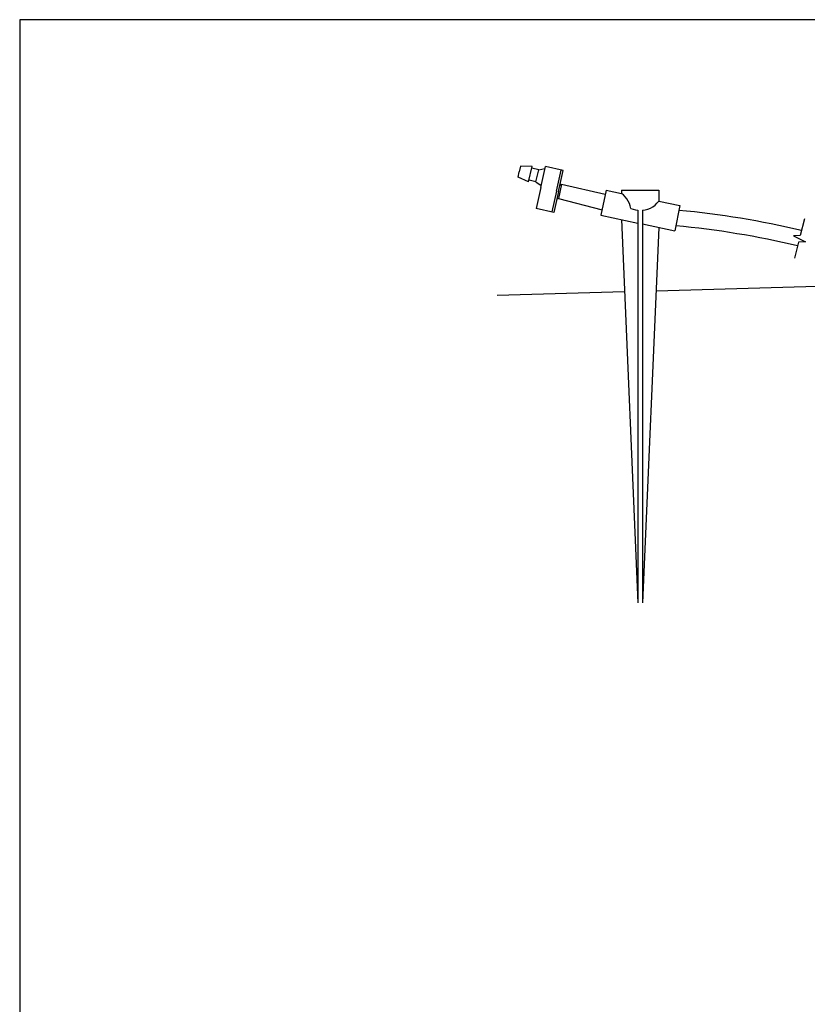
# Model space of a CAD drawing. Extents: x -2.4 to 14.1, y -10.7 to -0.2.
# Drawn here: x -2.4 to 0, y -3.2 to -0.2 of the extents above; entities that cross this region are included whole.
import ezdxf
from ezdxf.enums import TextEntityAlignment as Align

# ---------------------------------------------------------------- set-up
doc = ezdxf.new("R2010")
doc.units = 0
doc.header["$MEASUREMENT"] = 0
doc.layers.add('image', color=7, linetype='CONTINUOUS')
doc.layers.add('title', color=4, linetype='CONTINUOUS')
doc.styles.add('L100', font='romans.shx', dxfattribs={"height": 0.1})
doc.styles.add('L200', font='arial_0.ttf', dxfattribs={"height": 0.2})
doc.styles.add('L80', font='ROMANS', dxfattribs={"height": 0.08})

# ---------------------------------------------------------------- blocks, each defined once
blk = doc.blocks.new('titleblock')
at = {"layer": 'title'}
blk.add_lwpolyline([(0, 0), (16.5, 0), (16.5, 10.5), (0, 10.5)], close=True, dxfattribs=at)
at = {"layer": 'title', "style": 'L200'}
for tag, p in [('TITLE1', (1.2314, 1.3437)), ('TITLE2', (1.2314, 0.9842)), ('TITLE3', (2.7136, 0.5928)), ('TITLE4', (2.7136, 0.2693))]:
    blk.add_attdef(tag, p, '', height=0.2, dxfattribs=at)
at = {"layer": 'title', "color": 7, "style": 'L80'}
blk.add_attdef('REVISED', text='', height=0.08, dxfattribs=at).set_placement((8.261, 0.9696), align=Align.RIGHT)
at = {"layer": 'title', "style": 'L200'}
blk.add_attdef('D', text='', height=0.2, dxfattribs=at).set_placement((0.6064, 0.8842), align=Align.MIDDLE)
at = {"layer": 'title', "color": 7}
for tag, p, height, style in [('SCALE', (1.2314, 0.7006), 0.1, 'L100'), ('DWG-NAME', (0.2639, 0.0847), 0.08, 'L80')]:
    blk.add_attdef(tag, p, '', height=height, dxfattribs=dict(at, style=style))

msp = doc.modelspace()

# ---------------------------------------------------------------- linework, layer by layer
at = {"layer": 'image'}
for p, q in [((-0.8642, -0.6035), (-0.868, -0.6204)), ((-0.8286, -0.6046), (-0.8642, -0.6035)), ((-0.8391, -0.6515), (-0.8286, -0.6046)), ((-0.8019, -0.6692), (-0.7874, -0.6048)), ((-0.7327, -0.6171), (-0.7874, -0.6048)), ((-0.8718, -0.6374), (-0.868, -0.6204)), ((-0.8391, -0.6515), (-0.8718, -0.6374)), ((-0.8081, -0.6142), (-0.8296, -0.6094)), ((-0.8165, -0.6516), (-0.8081, -0.6142)), ((-0.8081, -0.6142), (-0.7887, -0.6104)), ((-0.7528, -0.6802), (-0.7383, -0.6158)), ((-0.7471, -0.6815), (-0.7327, -0.6171)), ((-0.8165, -0.6516), (-0.838, -0.6468)), ((-0.8165, -0.6516), (-0.8006, -0.6633)), ((-0.7387, -0.6616), (-0.7418, -0.6576)), ((-0.7382, -0.659), (-0.6028, -0.6902)), ((-0.8019, -0.6692), (-0.8164, -0.7336)), ((-0.7528, -0.6802), (-0.7672, -0.7447)), ((-0.7471, -0.6815), (-0.7616, -0.7459)), ((-0.7473, -0.7027), (-0.7525, -0.7054)), ((-0.7473, -0.7027), (-0.6128, -0.7377)), ((-0.7616, -0.7459), (-0.8164, -0.7336))]:
    msp.add_line(p, q, dxfattribs=at)
at = {"layer": 'image', "flags": 128}
for points in [[(-0.7382, -0.659), (-0.7473, -0.7027)], [(0.0119, -0.7656), (-0.0014, -0.8171), (-0.0227, -0.8185), (0.0146, -0.8364), (-0.0067, -0.8378), (-0.0195, -0.8873)], [(0.5486, -0.9605), (-0.4463, -0.9886)], [(-0.5431, -0.9913), (-0.9357, -1.0024)]]:
    msp.add_lwpolyline(points, dxfattribs=at)
at = {"layer": 'image'}
for points in [[(-0.6001, -0.6775), (-0.6165, -0.7549), (-0.6161, -0.7549)], [(-0.6001, -0.6775), (-0.5526, -0.6875)], [(-0.5526, -0.6775), (-0.5526, -0.6875)], [(-0.5526, -0.6775), (-0.4377, -0.6775)], [(-0.5243, -0.7338), (-0.5259, -0.7258), (-0.5283, -0.7182), (-0.5319, -0.711), (-0.5359, -0.7042), (-0.5411, -0.6979), (-0.5466, -0.6923), (-0.5526, -0.6875)], [(-0.4377, -0.6775), (-0.4377, -0.7114)], [(-0.4884, -0.7393), (-0.48, -0.7381), (-0.4717, -0.7357), (-0.4637, -0.7326), (-0.4565, -0.7286), (-0.4493, -0.7234), (-0.4433, -0.7178), (-0.4377, -0.7114)], [(-0.4377, -0.7114), (-0.3727, -0.725), (-0.3727, -0.725)], [(-0.3727, -0.725), (-0.3887, -0.8024)], [(-0.6165, -0.7549), (-0.5024, -0.7788)], [(-0.5243, -0.7338), (-0.5171, -0.7361), (-0.5099, -0.7381), (-0.5024, -0.7393)], [(-0.5024, -0.7393), (-0.5024, -1.9504), (-0.5024, -1.9504)], [(-0.4884, -0.7393), (-0.4884, -1.9504), (-0.4884, -1.9504)], [(-0.5526, -0.7683), (-0.5024, -1.9504), (-0.5024, -1.9504)], [(-0.4884, -0.7816), (-0.3887, -0.8024)], [(-0.4378, -0.7922), (-0.4884, -1.9504), (-0.4884, -1.9504)]]:
    msp.add_lwpolyline(points, dxfattribs=at)
at = {"layer": 'image', "flags": 128}
for points in [[(0.0025, -0.8021, 0.035402), (-0.3758, -0.7398)], [(-0.0096, -0.8491, 0.035826), (-0.3856, -0.7876)]]:
    msp.add_lwpolyline(points, format="xyb", dxfattribs=at)

# ---------------------------------------------------------------- block references
at = {"layer": 'title'}
msp.add_blockref('titleblock', (-2.4089, -10.6516), dxfattribs=at)

doc.saveas('drawing.dxf')
